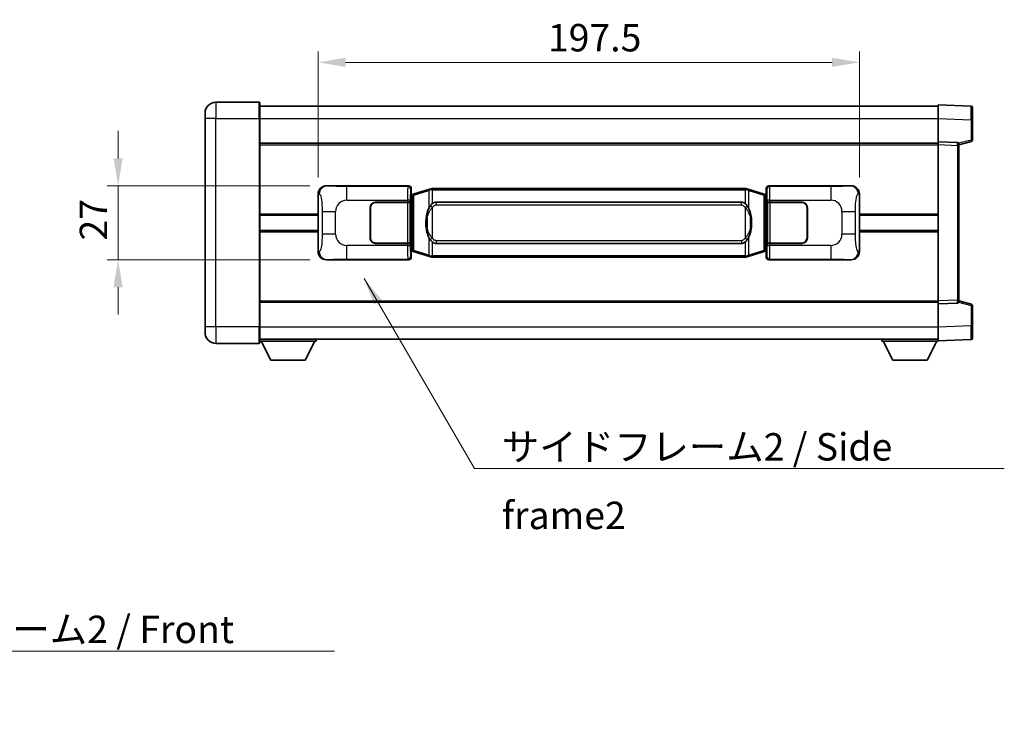
# Model space of a CAD drawing. Units: millimetres. Extents: x 58 to 8730, y 32 to 1156.
# Drawn here: x 2440 to 2799, y 388 to 649 of the extents above; entities that cross this region are included whole.
import ezdxf

# ---------------------------------------------------------------- set-up
doc = ezdxf.new("R2010")
doc.units = ezdxf.units.MM
doc.header["$LTSCALE"] = 4
doc.layers.get('Defpoints').update_dxf_attribs({"lineweight": 25})
for name, color, linetype, lineweight in [('Dimension (ISO)', 7, 'Continuous', 18), ('Symbol (ISO)', 7, 'Continuous', 18), ('Visible (ISO)', 7, 'Continuous', 35), ('Visible Narrow (ISO)', 7, 'Continuous', 25)]:
    doc.layers.add(name, color=color, linetype=linetype, lineweight=lineweight)
doc.styles.add('Note Text (TK)', font='txt')
doc.dimstyles.new('Default - Method 1b (TK)', dxfattribs={"dimscale": 4, "dimtxt": 2.5, "dimasz": 2.5, "dimexe": 1, "dimexo": 1.499999999999999, "dimgap": 1, "dimtad": 1, "dimtoh": 1, "dimrnd": 1e-08, "dimdsep": 46, "dimtxsty": 'Note Text (TK)', "dimcen": 0.09, "dimdle": 5, "dimclrd": 100, "dimclre": 100, "dimclrt": 7, "dimadec": 1, "dimazin": 1, "dimtfac": 1, "dimtmove": 0, "dimatfit": 3, "dimfxl": 1, "dimtolj": 1, "dimlwd": -1, "dimlwe": -1, "dimarcsym": 0})
doc.dimstyles.new('Default - Method 1b (TK)$7', dxfattribs={"dimscale": 4, "dimtxt": 2.5, "dimasz": 2.5, "dimexe": 1, "dimexo": 1.499999999999999, "dimgap": 1, "dimtad": 1, "dimtoh": 1, "dimrnd": 1e-08, "dimdsep": 46, "dimtxsty": 'Note Text (TK)', "dimcen": 0.09, "dimdle": 5, "dimclrd": 100, "dimclre": 100, "dimclrt": 7, "dimadec": 1, "dimazin": 1, "dimtfac": 1, "dimtmove": 0, "dimatfit": 3, "dimfxl": 1, "dimtolj": 1, "dimlwd": -1, "dimlwe": -1, "dimarcsym": 0})

# ---------------------------------------------------------------- blocks, each defined once
blk = doc.blocks.new('*D71')
at = {"layer": 'Defpoints', "color": 0}
for p in [(2552.046145390905, 588.7127869040083), (2476.046145390915, 561.7127869040085), (2552.046145390916, 561.7127869040085)]:
    blk.add_point(p, dxfattribs=at)
at = {"layer": 'Dimension (ISO)', "color": 100}
for p, q in [((2476.046145390915, 598.7127869040083), (2476.046145390915, 608.7127869040083)), ((2546.046145390905, 588.7127869040083), (2472.046145390915, 588.7127869040083)), ((2476.046145390915, 588.7127869040083), (2476.046145390915, 561.7127869040085)), ((2546.046145390916, 561.7127869040085), (2472.046145390915, 561.7127869040085)), ((2476.046145390915, 551.7127869040085), (2476.046145390915, 541.7127869040085))]:
    blk.add_line(p, q, dxfattribs=at)
for points in [[(2474.379478724249, 598.7127869040083), (2477.712812057582, 598.7127869040083), (2476.046145390915, 588.7127869040083)], [(2474.379478724249, 551.7127869040085), (2477.712812057582, 551.7127869040085), (2476.046145390915, 561.7127869040085)]]:
    blk.add_solid(points, dxfattribs=at)
at = {"layer": 'Dimension (ISO)', "color": 7, "insert": (2467.046145390915, 568.7639232676452), "char_height": 10, "attachment_point": 4, "rotation": 90, "style": 'Note Text (TK)'}
blk.add_mtext('\\A1;27', dxfattribs=at)
blk = doc.blocks.new('*D72')
at = {"layer": 'Defpoints', "color": 0}
for p in [(2746.510346630913, 633.7309478619463), (2549.010346630913, 585.7309478619441), (2746.510346630913, 585.7309478620257)]:
    blk.add_point(p, dxfattribs=at)
at = {"layer": 'Dimension (ISO)', "color": 100}
for p, q in [((2549.010346630913, 591.7309478619442), (2549.010346630913, 637.7309478619463)), ((2746.510346630913, 591.7309478620258), (2746.510346630913, 637.7309478619463)), ((2559.010346630913, 633.7309478619463), (2736.510346630913, 633.7309478619463))]:
    blk.add_line(p, q, dxfattribs=at)
for points in [[(2559.010346630913, 635.397614528613), (2559.010346630913, 632.0642811952796), (2549.010346630913, 633.7309478619463)], [(2736.510346630913, 635.397614528613), (2736.510346630913, 632.0642811952796), (2746.510346630913, 633.7309478619463)]]:
    blk.add_solid(points, dxfattribs=at)
at = {"layer": 'Dimension (ISO)', "color": 7, "insert": (2632.87398299453, 642.7309478619463), "char_height": 10, "attachment_point": 4, "style": 'Note Text (TK)'}
blk.add_mtext('\\A1;197.5', dxfattribs=at)

msp = doc.modelspace()

# ---------------------------------------------------------------- linework, layer by layer
at = {"layer": 'Visible (ISO)'}
for p, q in [((2527.510346630899, 619.2127869039975), (2511.760346630899, 619.212786903991)), ((2527.760346630899, 618.9627869039977), (2527.760346630902, 613.2127869039977)), ((2775.260346630903, 613.2158327690051), (2775.260346630899, 618.2127869040999)), ((2787.27779637925, 617.793128311564), (2775.260346630899, 618.2127869040999)), ((2507.760346630901, 613.2127869039894), (2507.7603466309, 615.2127869039894)), ((2527.760346630899, 617.7127869039972), (2775.260346630899, 617.7127869040994)), ((2787.760346630899, 617.2934328980546), (2787.760346630903, 612.7961741764694)), ((2507.760346630901, 613.2127869039894), (2507.760346630933, 537.2127869039888)), ((2527.760346630934, 537.2127869039973), (2527.760346630902, 613.2127869039977)), ((2775.260346630906, 604.7127869041007), (2775.260346630903, 613.2158327690051)), ((2787.760346630906, 605.381827956106), (2787.760346630903, 612.7961741764695)), ((2527.760346630906, 604.2127869039969), (2775.260346630906, 604.2127869040991)), ((2775.260346630907, 603.7133960770819), (2775.260346630906, 604.7127869041008)), ((2782.277796379258, 604.4677321590215), (2775.260346630906, 604.7127869041007)), ((2775.26034663093, 546.71217773112), (2775.260346630906, 603.7133960770818)), ((2782.760346630906, 603.7127869041037), (2787.384437982976, 604.89747133507)), ((2782.760346630907, 603.9680367455122), (2782.760346630907, 603.4683413320028)), ((2782.76034663093, 546.957232476205), (2782.760346630907, 603.4683413320028)), ((2549.010346630922, 564.6946259460702), (2549.010346630913, 585.7309478619441)), ((2552.046145390904, 588.7127869040083), (2582.010955803893, 588.7127869040208)), ((2582.818282398711, 585.5207226718173), (2583.010346630914, 585.7127869040211)), ((2583.010346630913, 587.7133960770021), (2583.010346630914, 585.7127869040211)), ((2584.119850312417, 585.7986380084728), (2583.135761768931, 585.5034114454265)), ((2589.600353503616, 587.4427889658352), (2584.119850312417, 585.7986380084728)), ((2589.600353503616, 587.4427889658352), (2590.499603200397, 587.71256387487)), ((2590.500346630915, 587.7127869040255), (2590.499603200397, 587.7125638748703)), ((2590.500346630915, 587.7127869040255), (2590.728115989885, 587.7127869040255)), ((2704.792577271946, 587.7127869040727), (2590.728115989885, 587.7127869040255)), ((2704.792577271945, 587.7127869040727), (2705.020346630915, 587.7127869040728)), ((2705.021090061432, 587.7125638749174), (2705.020346630915, 587.7127869040728)), ((2705.021090061432, 587.7125638749174), (2705.920339758214, 587.4427889658833)), ((2711.400842949412, 585.7986380085252), (2705.920339758214, 587.4427889658833)), ((2712.384931492898, 585.50341144548), (2711.400842949412, 585.7986380085252)), ((2712.510346630913, 585.7127869040746), (2712.510346630912, 587.7133960770556)), ((2712.510346630913, 585.7127869040746), (2712.70241086312, 585.5207226718708)), ((2713.509737457931, 588.712786904075), (2743.474547870919, 588.7127869040874)), ((2746.510346630913, 585.7309478620257), (2746.510346630922, 564.6946259461517)), ((2570.010346630918, 582.7127869040174), (2581.643069006956, 582.7127869040223)), ((2570.010346630918, 582.6127869040175), (2581.585346630918, 582.6127869040223)), ((2581.585346630918, 582.6127869040223), (2582.585346630918, 582.6127869040226)), ((2582.642459833975, 582.7127869040226), (2581.643069006956, 582.7127869040223)), ((2582.585346630918, 582.6127869040226), (2582.585346630924, 567.8127869040227)), ((2582.642459833975, 582.7127869040226), (2582.643678551254, 582.7127869040226)), ((2582.643678551254, 582.7127869040226), (2582.64367855126, 567.7127869040226)), ((2582.818282398719, 564.9048511362265), (2582.818282398711, 585.5207226718173)), ((2583.000346630914, 585.4627869040216), (2582.81828239871, 585.4627869040215)), ((2583.135761768931, 585.5034114454265), (2583.000346630914, 585.4627869040215)), ((2583.073731049066, 584.9627869040218), (2583.000346630914, 585.4627869040216)), ((2592.075346630917, 582.7377869040263), (2703.445346630917, 582.7377869040722)), ((2712.520346630914, 585.4627869040751), (2712.384931492898, 585.50341144548)), ((2712.446962212763, 584.9627869040751), (2712.520346630914, 585.4627869040751)), ((2712.702410863119, 585.4627869040752), (2712.520346630914, 585.4627869040751)), ((2712.70241086312, 585.5207226718708), (2712.702410863128, 564.9048511362801)), ((2712.877014710581, 582.7127869040763), (2712.87823342786, 582.7127869040763)), ((2712.877014710587, 567.7127869040763), (2712.877014710581, 582.7127869040763)), ((2713.87762425488, 582.7127869040769), (2712.87823342786, 582.7127869040763)), ((2712.935346630918, 582.6127869040764), (2713.935346630918, 582.6127869040769)), ((2712.935346630924, 567.8127869040763), (2712.935346630918, 582.6127869040764)), ((2713.87762425488, 582.7127869040769), (2725.510346630918, 582.7127869040817)), ((2713.935346630918, 582.6127869040769), (2725.510346630918, 582.6127869040816)), ((2568.010346630924, 569.7127869040166), (2568.010346630919, 580.7127869040166)), ((2568.110346630923, 569.7127869040168), (2568.110346630919, 580.7127869040168)), ((2727.410346630918, 580.7127869040825), (2727.410346630923, 569.7127869040825)), ((2727.510346630918, 580.7127869040825), (2727.510346630923, 569.7127869040825)), ((2527.760346630917, 577.9627869039967), (2549.010346630916, 577.9627869040054)), ((2568.11034663092, 577.7127869040165), (2568.01034663092, 577.7127869040165)), ((2568.11034663092, 577.2127869040166), (2568.01034663092, 577.2127869040165)), ((2727.51034663092, 577.7127869040823), (2727.410346630919, 577.7127869040823)), ((2727.51034663092, 577.2127869040823), (2727.41034663092, 577.2127869040823)), ((2746.510346630917, 577.9627869040871), (2775.260346630918, 577.962786904099)), ((2527.760346630919, 572.4627869039967), (2549.010346630919, 572.4627869040054)), ((2568.010346630922, 573.2127869040166), (2568.110346630922, 573.2127869040166)), ((2568.010346630922, 572.7127869040165), (2568.110346630922, 572.7127869040165)), ((2727.410346630922, 573.2127869040823), (2727.510346630921, 573.2127869040823)), ((2727.410346630922, 572.7127869040823), (2727.510346630922, 572.7127869040823)), ((2746.510346630919, 572.462786904087), (2775.260346630919, 572.4627869040988)), ((2581.585346630924, 567.8127869040223), (2570.010346630924, 567.8127869040173)), ((2581.643069006962, 567.7127869040223), (2570.010346630924, 567.7127869040174)), ((2582.585346630924, 567.8127869040227), (2581.585346630924, 567.8127869040223)), ((2581.643069006962, 567.7127869040223), (2582.642459833981, 567.7127869040226)), ((2582.64367855126, 567.7127869040226), (2582.642459833981, 567.7127869040226)), ((2703.445346630923, 567.6877869040723), (2592.075346630924, 567.6877869040262)), ((2712.878233427867, 567.7127869040763), (2712.877014710587, 567.7127869040763)), ((2712.878233427867, 567.7127869040763), (2713.877624254886, 567.7127869040768)), ((2713.935346630924, 567.8127869040769), (2712.935346630924, 567.8127869040763)), ((2725.510346630924, 567.7127869040816), (2713.877624254886, 567.7127869040768)), ((2725.510346630924, 567.8127869040817), (2713.935346630924, 567.8127869040769)), ((2582.818282398718, 564.9627869040215), (2583.000346630923, 564.9627869040216)), ((2583.010346630922, 564.7127869040213), (2582.818282398719, 564.9048511362265)), ((2583.073731049075, 565.4627869040218), (2583.000346630923, 564.9627869040216)), ((2583.000346630923, 564.9627869040216), (2583.135761768939, 564.9221623626167)), ((2583.010346630922, 564.7127869040213), (2583.010346630923, 562.7121777310404)), ((2583.135761768939, 564.9221623626167), (2584.119850312425, 564.6269357995715)), ((2584.119850312425, 564.6269357995715), (2589.600353503626, 562.9827848422149)), ((2705.920339758224, 562.9827848422628), (2711.400842949421, 564.626935799624)), ((2711.400842949421, 564.626935799624), (2712.384931492906, 564.9221623626702)), ((2712.384931492906, 564.9221623626702), (2712.520346630923, 564.9627869040751)), ((2712.446962212771, 565.4627869040751), (2712.520346630923, 564.9627869040751)), ((2712.702410863128, 564.9048511362801), (2712.510346630922, 564.7127869040747)), ((2712.510346630923, 562.7121777310938), (2712.510346630922, 564.7127869040747)), ((2712.520346630923, 564.9627869040751), (2712.702410863127, 564.9627869040752)), ((2582.010955803904, 561.7127869040207), (2552.046145390916, 561.7127869040085)), ((2590.499603200408, 562.7130099331808), (2589.600353503626, 562.9827848422149)), ((2590.499603200408, 562.7130099331808), (2590.500346630925, 562.7127869040255)), ((2590.728115989895, 562.7127869040256), (2590.500346630925, 562.7127869040255)), ((2590.728115989895, 562.7127869040256), (2704.792577271956, 562.7127869040728)), ((2705.020346630925, 562.7127869040728), (2704.792577271956, 562.7127869040728)), ((2705.020346630925, 562.7127869040728), (2705.021090061443, 562.713009933228)), ((2705.920339758224, 562.9827848422628), (2705.021090061443, 562.7130099332281)), ((2743.474547870931, 561.7127869040874), (2713.509737457942, 561.712786904075)), ((2527.76034663093, 546.2127869039961), (2775.26034663093, 546.2127869040983)), ((2775.260346630931, 545.7127869041007), (2775.260346630931, 546.71217773112)), ((2782.76034663093, 546.957232476205), (2782.76034663093, 546.4575370626955)), ((2787.384437983001, 545.5281024731411), (2782.76034663093, 546.7127869041036)), ((2775.260346630931, 545.7127869041007), (2782.277796379282, 545.9578416491858)), ((2775.260346630934, 537.209741039196), (2775.260346630931, 545.7127869041007)), ((2787.760346630934, 537.629399631742), (2787.760346630931, 545.0437458521055)), ((2507.760346630933, 535.2127869039889), (2507.760346630933, 537.2127869039888)), ((2527.760346630934, 537.2127869039972), (2527.760346630935, 531.4627869039972)), ((2775.260346630935, 532.2127869041), (2775.260346630934, 537.2097410391963)), ((2787.760346630934, 537.629399631742), (2787.760346630934, 533.1321409101556)), ((2527.760346630934, 532.7127869039964), (2775.260346630934, 532.7127869040995)), ((2527.760346630932, 532.0127869039914), (2548.360346630932, 532.0127869040086)), ((2531.810346630937, 525.1127869039947), (2528.260346630932, 532.0127869039919)), ((2544.310346630937, 525.1127869040052), (2547.860346630932, 532.0127869040081)), ((2548.360346630932, 532.7127869040086), (2548.360346630932, 532.0127869040086)), ((2754.660346630932, 532.7127869040903), (2754.660346630933, 532.0127869040901)), ((2754.660346630933, 532.0127869040901), (2775.260346630933, 532.0127869040987)), ((2758.710346630934, 525.112786904092), (2755.160346630932, 532.0127869040905)), ((2771.210346630934, 525.1127869040971), (2774.760346630932, 532.0127869040986)), ((2775.260346630935, 532.2127869041), (2787.277796379286, 532.6324454966457)), ((2775.260346630932, 532.2127869040987), (2775.260346630933, 532.0127869040987)), ((2511.760346630935, 531.2127869039905), (2527.510346630935, 531.2127869039971)), ((2531.810346630937, 525.1127869039947), (2544.310346630937, 525.1127869040052)), ((2758.710346630934, 525.112786904092), (2771.210346630934, 525.1127869040971))]:
    msp.add_line(p, q, dxfattribs=at)
for centre, radius, start, end in [((2511.7603466309, 615.212786903991), 4.000000000000022, 90.00000000002605, 180), ((2527.510346630899, 618.9627869039975), 0.250000000000004, 0, 90.00000000002605), ((2787.260346630899, 617.2934328980544), 0.4999999999999983, 0, 88.00000000002242), ((2782.260346630907, 603.968036745512), 0.4999999999999993, 0, 88.00000000002242), ((2787.260346630906, 605.3818279561057), 0.5000000000000071, 284.3700000000222, 0), ((2570.010346630918, 580.7127869040175), 1.999999999999998, 90.00000000002605, 180), ((2570.010346630919, 580.7127869040175), 1.899999999999996, 90.00000000002605, 180), ((2725.510346630918, 580.7127869040816), 1.999999999999996, 0, 90.00000000002605), ((2725.510346630918, 580.7127869040818), 1.9, 0, 90.00000000002605), ((2570.010346630923, 569.7127869040175), 1.999999999999994, 180, 270.000000000026), ((2570.010346630923, 569.7127869040175), 1.899999999999995, 180, 270.000000000026), ((2725.510346630923, 569.7127869040817), 2, 270.000000000026, 0), ((2725.510346630923, 569.7127869040817), 1.900000000000001, 270.000000000026, 0), ((2782.260346630931, 546.4575370626952), 0.4999999999999916, 272.0000000000037, 0), ((2787.260346630931, 545.0437458521053), 0.5, 0, 75.63000000003126), ((2511.760346630933, 535.2127869039906), 4.000000000000039, 180, 270.000000000026), ((2787.260346630934, 533.1321409101552), 0.5000000000000006, 272.0000000000037, 0), ((2527.510346630935, 531.4627869039971), 0.2500000000000035, 270.000000000026, 0)]:
    msp.add_arc(centre, radius, start, end, dxfattribs=at)
for centre, major_axis, ratio, start_param, end_param in [((2552.06649671578, 585.7109582711118), (-3.009761169310448, 0.5407089662769674), 0.9810509548508095, 4.893504061070615, 6.457641200743935), ((2582.009737086613, 587.7121773597219), (0.7079685445988954, 0.7079685445994829), 0.9987827659587177, 5.498396131367804, 7.06797448299146), ((2713.510956175211, 587.7121773597762), (-0.7079685445994796, 0.7079685445988987), 0.9987827659587193, 5.498396131367739, 7.067974482991393), ((2743.454196546048, 585.710958271191), (3.009761169310005, 0.5407089662794532), 0.9810509548508088, 6.108729413615225, 7.672866553288582), ((2592.075346630921, 575.2127869040261), (-3.1038e-12, 7.524999999999985), 0.498338870431894, 0, 0.3674764456319872), ((2703.44534663092, 575.2127869040722), (-3.1038e-12, 7.52499999999999), 0.4983388704318936, 5.915708861547571, 6.283185307179591), ((2592.075346630921, 575.2127869040261), (-3.1038e-12, 7.524999999999985), 0.498338870431894, 2.774116207957778, 3.141592653589798), ((2703.44534663092, 575.2127869040722), (-3.1038e-12, 7.52499999999999), 0.4983388704318936, 3.141592653589798, 3.50906909922178), ((2552.066496715788, 564.714615536905), (-3.009761169310004, -0.5407089662794528), 0.981050954850809, 6.108729413615225, 7.672866553288582), ((2743.454196546056, 564.714615536984), (3.009761169310452, -0.5407089662769679), 0.981050954850809, 4.893504061070615, 6.457641200743935), ((2582.009737086624, 562.7133964483196), (0.7079685445994796, -0.7079685445988982), 0.998782765958719, 5.498396131367738, 7.067974482991393), ((2713.510956175222, 562.7133964483739), (-0.7079685445988964, -0.7079685445994836), 0.998782765958717, 5.498396131367804, 7.067974482991461)]:
    msp.add_ellipse(centre, major_axis=major_axis, ratio=ratio, start_param=start_param, end_param=end_param, dxfattribs=at)
for points, knots in [([(2590.522269402128, 587.2127869040254), (2590.522110605533, 587.2138744584056), (2590.521952174711, 587.2149620097252), (2590.512731101954, 587.2784065525849), (2590.504957222161, 587.3401584976051), (2590.492562034699, 587.4584416438915), (2590.488197349846, 587.5135629523414), (2590.483923861365, 587.6068070134453), (2590.484023100706, 587.644184772742), (2590.488691344873, 587.6962584979783), (2590.493182036171, 587.7106375256022), (2590.499603200397, 587.71256387487)], [-0.0003297627606783, -0.0003297627606783, -0.0003297627606783, -0.0003297627606783, 0, 0, 0.0189079865127627, 0.0189079865127627, 0.0385885202156436, 0.0385885202156436, 0.0581261217164882, 0.0581261217164882, 0.0775105008395076, 0.0775105008395076, 0.0775105008395076, 0.0775105008395076]), ([(2704.998423859703, 587.2127869040728), (2704.998582656298, 587.2138744584527), (2704.998741087121, 587.2149620097725), (2705.00796215986, 587.2784065526338), (2705.01573603967, 587.3401584976525), (2705.028131227132, 587.458441643939), (2705.032495911984, 587.5135629523887), (2705.036769400465, 587.6068070134927), (2705.036670161124, 587.6441847727893), (2705.032001916956, 587.6962584980256), (2705.027511225658, 587.7106375256496), (2705.021090061432, 587.7125638749174)], [-0.0778087688563662, -0.0778087688563662, -0.0778087688563662, -0.0778087688563662, -0.0774791395201836, -0.0774791395201836, -0.0585788033179325, -0.0585788033179325, -0.0389062325039031, -0.0389062325039031, -0.0193765360604873, -0.0193765360604873, 0, 0, 0, 0]), ([(2590.728115989887, 582.2353948185248), (2590.708419848394, 582.2201797063467), (2590.689100224476, 582.2048726570728), (2590.670135892056, 582.1894918495984), (2590.508308849145, 582.0582438554086), (2590.371198599233, 581.9219867307371), (2590.122340828275, 581.6430752046866), (2590.011638504473, 581.5006867574155), (2589.910815225766, 581.3576785538478)], [-0.0902431043680341, -0.0902431043680341, -0.0902431043680341, -0.0902431043680341, -0.0852480424021081, -0.0852480424021081, -0.0852480424021081, -0.0426240212010541, -0.0426240212010541, 0, 0, 0, 0]), ([(2705.60987803607, 581.3576785538957), (2705.483665445744, 581.5366990741701), (2705.341033763254, 581.7164006556477), (2705.060604445954, 582.0088160173677), (2704.936335451891, 582.1243427713893), (2704.792577271947, 582.235394818572)], [-0.1703054540616109, -0.1703054540616109, -0.1703054540616109, -0.1703054540616109, -0.1169478545586211, -0.1169478545586211, -0.080470098678874, -0.080470098678874, -0.080470098678874, -0.080470098678874]), ([(2589.910815225766, 581.3576785538478), (2589.743022707751, 581.1196808723514), (2589.600643714113, 580.8775269451269), (2589.272170393769, 580.2428582077976), (2589.112343450782, 579.8497838744371), (2588.82286815375, 578.9988156738156), (2588.702215174823, 578.5384906755083), (2588.528308884985, 577.6901364122833), (2588.467470137797, 577.302979116733), (2588.422633759329, 576.9157231185292)], [-0.4250246405426, -0.4250246405426, -0.4250246405426, -0.4250246405426, -0.3540887224006775, -0.3540887224006775, -0.2405912533736013, -0.2405912533736013, -0.1092800848787787, -0.1092800848787787, 0, 0, 0, 0]), ([(2707.09805950251, 576.9157231185785), (2707.007992400372, 577.6936411114042), (2706.856166725756, 578.4678245795451), (2706.390292392343, 579.9479607888802), (2706.097452630606, 580.6661005000651), (2705.60987803607, 581.3576785538957)], [-0.4256482103242727, -0.4256482103242727, -0.4256482103242727, -0.4256482103242727, -0.2061268996692005, -0.2061268996692005, 0, 0, 0, 0]), ([(2588.422633759329, 576.9157231185292), (2588.36055286966, 576.3795246627291), (2588.328635484521, 575.8381323950977), (2588.322216322839, 574.7007531666281), (2588.353987363193, 574.1027560393235), (2588.422633759331, 573.5098506895199)], [-0.3186227205923031, -0.3186227205923031, -0.3186227205923031, -0.3186227205923031, -0.1673124425500881, -0.1673124425500881, 0, 0, 0, 0]), ([(2707.098059502511, 573.5098506895688), (2707.16014039218, 574.0460491453692), (2707.19205777732, 574.5874414130006), (2707.198476939001, 575.72482064147), (2707.166705898648, 576.3228177687746), (2707.09805950251, 576.9157231185784)], [-0.3186227205923174, -0.3186227205923174, -0.3186227205923174, -0.3186227205923174, -0.1673124425500827, -0.1673124425500827, 0, 0, 0, 0]), ([(2588.422633759331, 573.5098506895199), (2588.512700861468, 572.7319326966943), (2588.664526536085, 571.9577492285534), (2589.130400869498, 570.4776130192183), (2589.423240631235, 569.7594733080334), (2589.910815225771, 569.0678952542028)], [-0.425648210324278, -0.425648210324278, -0.425648210324278, -0.425648210324278, -0.2061268996692172, -0.2061268996692172, 0, 0, 0, 0]), ([(2705.609878036075, 569.0678952542506), (2705.777670554089, 569.3058929357469), (2705.920049547728, 569.5480468629714), (2706.248522868072, 570.1827156003008), (2706.408349811059, 570.5757899336612), (2706.69782510809, 571.4267581342832), (2706.818478087018, 571.8870831325912), (2706.992384376856, 572.7354373958162), (2707.053223124043, 573.1225946913657), (2707.098059502511, 573.5098506895688)], [-0.4250246405425953, -0.4250246405425953, -0.4250246405425953, -0.4250246405425953, -0.3540887224006739, -0.3540887224006739, -0.2405912533735996, -0.2405912533735996, -0.1092800848785947, -0.1092800848785947, 0, 0, 0, 0]), ([(2589.910815225771, 569.0678952542028), (2590.037027816097, 568.8888747339283), (2590.179659498587, 568.7091731524507), (2590.460088815887, 568.4167577907308), (2590.58435780995, 568.301231036709), (2590.728115989893, 568.1901789895264)], [-0.1703054540616121, -0.1703054540616121, -0.1703054540616121, -0.1703054540616121, -0.116947854558622, -0.116947854558622, -0.0804700986788752, -0.0804700986788752, -0.0804700986788752, -0.0804700986788752]), ([(2704.792577271954, 568.1901789895736), (2704.812273413446, 568.2053941017517), (2704.831593037364, 568.2207011510255), (2704.850557369784, 568.2360819584999), (2705.012384412696, 568.3673299526899), (2705.149494662608, 568.5035870773613), (2705.398352433566, 568.7824986034118), (2705.509054757368, 568.9248870506829), (2705.609878036075, 569.0678952542506)], [-0.0902431043680325, -0.0902431043680325, -0.0902431043680325, -0.0902431043680325, -0.0852480424021071, -0.0852480424021071, -0.0852480424021071, -0.0426240212010536, -0.0426240212010536, 0, 0, 0, 0]), ([(2590.522269402138, 563.2127869040256), (2590.522110605542, 563.2116993496456), (2590.521952174723, 563.2106117983255), (2590.512731101938, 563.1471672554665), (2590.504957222171, 563.0854153104451), (2590.492562034709, 562.9671321641594), (2590.488197349856, 562.9120108557096), (2590.483923861376, 562.8187667946057), (2590.484023100717, 562.7813890353088), (2590.488691344884, 562.7293153100725), (2590.493182036182, 562.7149362824487), (2590.499603200408, 562.7130099331808)], [-0.0778087688561094, -0.0778087688561094, -0.0778087688561094, -0.0778087688561094, -0.0774791395199039, -0.0774791395199039, -0.0585788033179126, -0.0585788033179126, -0.0389062325038929, -0.0389062325038929, -0.0193765360604844, -0.0193765360604844, 0, 0, 0, 0]), ([(2704.998423859713, 563.2127869040728), (2704.998582656308, 563.2116993496929), (2704.99874108713, 563.2106117983725), (2705.007962159883, 563.1471672555178), (2705.015736039679, 563.0854153104938), (2705.028131227142, 562.9671321642066), (2705.032495911995, 562.912010855757), (2705.036769400475, 562.818766794653), (2705.036670161134, 562.7813890353563), (2705.032001916967, 562.72931531012), (2705.027511225669, 562.714936282496), (2705.021090061443, 562.713009933228)], [-0.000329762760663, -0.000329762760663, -0.000329762760663, -0.000329762760663, 0, 0, 0.0189079865111045, 0.0189079865111045, 0.0385885202119992, 0.0385885202119992, 0.0581261217108733, 0.0581261217108733, 0.0775105008319311, 0.0775105008319311, 0.0775105008319311, 0.0775105008319311])]:
    msp.add_open_spline(points, degree=3, knots=knots, dxfattribs=at)
at = {"layer": 'Visible Narrow (ISO)'}
for p, q in [((2511.760346630898, 619.212786903991), (2511.760346630902, 613.212786903991)), ((2527.510346630903, 613.2127869039975), (2527.510346630899, 619.2127869039975)), ((2511.760346630902, 613.212786903991), (2507.760346630901, 613.2127869039894)), ((2511.760346630902, 613.212786903991), (2527.510346630903, 613.2127869039974)), ((2511.760346630934, 537.2127869039906), (2511.760346630902, 613.212786903991)), ((2527.510346630903, 613.2127869039975), (2527.760346630902, 613.2127869039977)), ((2527.510346630903, 613.2127869039974), (2527.510346630934, 537.2127869039972)), ((2527.760346630902, 613.2127869039972), (2775.260346630903, 613.2127869040994)), ((2775.260346630903, 613.2158327690051), (2787.277796379254, 612.7961741764693)), ((2787.277796379254, 612.7961741764693), (2787.760346630903, 612.7961741764695)), ((2787.277796379254, 612.7961741764693), (2787.277796379257, 605.381827956106)), ((2527.760346630906, 603.7127869039969), (2775.260346630906, 603.7127869040991)), ((2775.260346630906, 603.7133960770818), (2782.277796379258, 603.4683413320026)), ((2787.277796379257, 605.381827956106), (2782.69864139838, 604.2086561478981)), ((2787.760346630906, 605.381827956106), (2787.277796379257, 605.3818279561059)), ((2782.277796379258, 603.4683413320026), (2782.760346630907, 603.4683413320028)), ((2782.277796379258, 603.4683413320026), (2782.277796379282, 546.9572324762049)), ((2549.010346630913, 585.7309478619441), (2549.41760456486, 585.6577832471844)), ((2552.362486115202, 588.6559557282428), (2552.046145390904, 588.7127869040083)), ((2581.7778772158, 588.4797083159266), (2559.500019042328, 588.4797083159175)), ((2559.500019042332, 583.4827541808226), (2559.500019042329, 588.4797083159175)), ((2582.010955803893, 588.7127869040208), (2581.7778772158, 588.4797083159266)), ((2582.77726804282, 587.480317488908), (2583.010346630913, 587.7133960770021)), ((2583.935494740705, 585.3197248658621), (2589.415997931904, 586.9638758232247)), ((2590.522269402128, 587.2127869040254), (2589.415997931904, 586.9638758232246)), ((2589.415997931904, 586.9638758232247), (2589.415997931907, 580.5182725925415)), ((2590.728115989885, 587.2127869040256), (2590.522269402128, 587.2127869040256)), ((2590.728115989885, 587.2127869040256), (2590.728115989885, 587.7127869040255)), ((2590.728115989885, 587.2127869040256), (2704.792577271946, 587.2127869040728)), ((2590.728115989887, 582.2353948185248), (2590.728115989885, 587.2127869040256)), ((2704.792577271946, 587.2127869040728), (2704.792577271946, 587.7127869040728)), ((2704.998423859703, 587.2127869040728), (2704.792577271946, 587.2127869040728)), ((2704.792577271946, 587.2127869040728), (2704.792577271947, 582.235394818572)), ((2706.104695329927, 586.9638758232728), (2704.998423859703, 587.2127869040728)), ((2706.104695329927, 586.9638758232728), (2711.585198521124, 585.3197248659148)), ((2706.104695329929, 580.5182725925898), (2706.104695329927, 586.9638758232728)), ((2712.510346630912, 587.7133960770556), (2712.74342521901, 587.4803174889616)), ((2713.742816046028, 588.4797083159812), (2713.509737457931, 588.712786904075)), ((2736.0206742195, 588.4797083159903), (2713.742816046028, 588.4797083159812)), ((2736.0206742195, 588.4797083159903), (2736.020674219503, 583.4827541808955)), ((2743.474547870919, 588.7127869040874), (2743.158207146623, 588.6559557283216)), ((2746.103088696967, 585.6577832472655), (2746.510346630913, 585.7309478620257)), ((2559.500019042332, 583.4827541808226), (2581.643069006956, 583.4827541808316)), ((2581.585346630918, 582.6127869040223), (2581.585346630924, 567.8127869040223)), ((2582.642459833974, 583.4827541808321), (2581.643069006956, 583.4827541808316)), ((2581.643069006956, 583.4827541808316), (2581.643069006956, 582.7127869040223)), ((2582.642459833975, 582.7127869040226), (2582.642459833974, 583.4827541808321)), ((2582.81828239871, 584.9627869040216), (2583.073731049066, 584.9627869040218)), ((2583.073731049066, 584.9627869040218), (2583.279435711714, 585.0244983028161)), ((2583.279435711714, 585.0244983028161), (2583.135761768931, 585.5034114454265)), ((2583.279435711714, 585.0244983028161), (2583.935494740705, 585.3197248658621)), ((2583.279435711714, 585.0244983028161), (2583.279435711722, 565.4010755052275)), ((2583.935494740714, 565.105848942182), (2583.935494740705, 585.3197248658621)), ((2592.075346630917, 582.7377869040263), (2592.075346630918, 581.7377869040264)), ((2703.445346630918, 581.7377869040723), (2703.445346630917, 582.7377869040722)), ((2711.585198521124, 585.3197248659148), (2712.241257550115, 585.0244983028693)), ((2711.585198521124, 585.3197248659148), (2711.585198521133, 565.1058489422348)), ((2712.241257550115, 585.0244983028693), (2712.384931492898, 585.50341144548)), ((2712.241257550115, 585.0244983028693), (2712.446962212763, 584.9627869040751)), ((2712.241257550123, 565.4010755052807), (2712.241257550115, 585.0244983028693)), ((2712.446962212763, 584.9627869040751), (2712.702410863119, 584.9627869040753)), ((2713.877624254879, 583.4827541808864), (2712.87823342786, 583.4827541808858)), ((2712.87823342786, 583.4827541808858), (2712.87823342786, 582.7127869040763)), ((2713.87762425488, 582.7127869040769), (2713.877624254879, 583.4827541808864)), ((2713.877624254879, 583.4827541808864), (2736.020674219503, 583.4827541808955)), ((2713.935346630924, 567.8127869040769), (2713.935346630918, 582.6127869040769)), ((2527.760346630917, 578.4627869039967), (2549.010346630916, 578.4627869040055)), ((2550.459266197851, 579.3501372535749), (2555.36740211509, 579.3501372535777)), ((2550.459266197851, 579.350137253575), (2550.459266197855, 571.0754365544426)), ((2555.367402115094, 571.0754365544452), (2555.36740211509, 579.3501372535777)), ((2590.728115989888, 580.7814672549607), (2589.910815225766, 581.3576785538478)), ((2590.728115989893, 569.6441065530909), (2590.728115989888, 580.7814672549605)), ((2592.075346630918, 581.7377869040264), (2703.445346630918, 581.7377869040723)), ((2704.792577271949, 580.7814672550078), (2705.60987803607, 581.3576785538957)), ((2704.792577271949, 580.7814672550078), (2704.792577271954, 569.644106553138)), ((2740.153291146748, 579.350137253654), (2745.061427063985, 579.3501372536552)), ((2740.153291146748, 579.350137253654), (2740.153291146751, 571.0754365545215)), ((2745.061427063988, 571.0754365545228), (2745.061427063985, 579.3501372536554)), ((2746.510346630917, 578.4627869040869), (2775.260346630918, 578.462786904099)), ((2588.759938902918, 576.80071172502), (2588.759938902919, 573.6248620830296)), ((2706.760754358923, 573.6248620830783), (2706.760754358921, 576.8007117250689)), ((2527.760346630919, 571.9627869039966), (2549.010346630919, 571.9627869040055)), ((2746.510346630919, 571.962786904087), (2775.26034663092, 571.9627869040988)), ((2555.367402115094, 571.0754365544452), (2550.459266197855, 571.0754365544426)), ((2581.643069006962, 567.7127869040223), (2581.643069006962, 566.9428196272128)), ((2582.642459833981, 566.942819627213), (2582.642459833981, 567.7127869040226)), ((2589.415997931912, 569.9073012155086), (2589.415997931914, 563.4616979848255)), ((2590.728115989893, 569.6441065530909), (2589.910815225771, 569.0678952542028)), ((2590.728115989895, 563.2127869040257), (2590.728115989893, 568.1901789895264)), ((2592.075346630924, 568.6877869040263), (2592.075346630924, 567.6877869040262)), ((2703.445346630923, 568.6877869040723), (2592.075346630924, 568.6877869040263)), ((2703.445346630923, 568.6877869040723), (2703.445346630923, 567.6877869040723)), ((2704.792577271954, 569.644106553138), (2705.609878036075, 569.0678952542506)), ((2704.792577271954, 568.1901789895736), (2704.792577271956, 563.2127869040727)), ((2706.104695329937, 563.4616979848736), (2706.104695329934, 569.9073012155568)), ((2712.878233427867, 567.7127869040763), (2712.878233427867, 566.9428196272668)), ((2713.877624254886, 566.9428196272673), (2713.877624254886, 567.7127869040768)), ((2745.061427063988, 571.075436554523), (2740.153291146751, 571.0754365545215)), ((2549.417604564869, 564.7677905608309), (2549.010346630922, 564.6946259460702)), ((2559.50001904234, 561.9458654921074), (2559.500019042339, 566.9428196272036)), ((2581.643069006962, 566.9428196272128), (2559.500019042339, 566.9428196272036)), ((2581.643069006962, 566.9428196272128), (2582.642459833981, 566.942819627213)), ((2583.073731049075, 565.4627869040218), (2582.818282398718, 565.4627869040216)), ((2583.279435711722, 565.4010755052275), (2583.073731049075, 565.4627869040218)), ((2583.279435711722, 565.4010755052275), (2583.135761768939, 564.9221623626167)), ((2583.935494740713, 565.105848942182), (2583.279435711722, 565.4010755052275)), ((2589.415997931914, 563.4616979848255), (2583.935494740714, 565.1058489421821)), ((2711.585198521133, 565.1058489422348), (2706.104695329937, 563.4616979848736)), ((2712.241257550123, 565.4010755052807), (2711.585198521133, 565.1058489422347)), ((2712.446962212771, 565.4627869040751), (2712.241257550123, 565.4010755052807)), ((2712.241257550123, 565.4010755052807), (2712.384931492906, 564.9221623626702)), ((2712.702410863127, 565.4627869040752), (2712.446962212771, 565.4627869040751)), ((2712.878233427867, 566.9428196272668), (2713.877624254886, 566.9428196272673)), ((2736.02067421951, 566.9428196272764), (2713.877624254886, 566.9428196272673)), ((2736.02067421951, 566.9428196272765), (2736.020674219511, 561.9458654921802)), ((2746.510346630922, 564.6946259461517), (2746.103088696976, 564.767790560912)), ((2552.046145390916, 561.7127869040085), (2552.362486115214, 561.7696180797747)), ((2559.50001904234, 561.9458654921074), (2581.777877215811, 561.9458654921166)), ((2581.777877215811, 561.9458654921166), (2582.010955803904, 561.7127869040207)), ((2583.010346630923, 562.7121777310404), (2582.77726804283, 562.9452563191362)), ((2589.415997931914, 563.4616979848255), (2590.522269402138, 563.2127869040256)), ((2590.522269402138, 563.2127869040256), (2590.728115989895, 563.2127869040257)), ((2590.728115989895, 563.2127869040257), (2590.728115989895, 562.7127869040256)), ((2704.792577271956, 563.2127869040727), (2590.728115989895, 563.2127869040257)), ((2704.792577271956, 563.2127869040727), (2704.792577271956, 562.7127869040728)), ((2704.792577271956, 563.2127869040727), (2704.998423859713, 563.2127869040727)), ((2704.998423859713, 563.2127869040728), (2706.104695329937, 563.4616979848736)), ((2712.74342521902, 562.9452563191899), (2712.510346630923, 562.7121777310938)), ((2713.509737457942, 561.712786904075), (2713.742816046039, 561.9458654921712)), ((2713.742816046039, 561.9458654921712), (2736.020674219511, 561.9458654921802)), ((2743.158207146634, 561.7696180798534), (2743.474547870931, 561.7127869040874)), ((2527.76034663093, 546.7127869039963), (2775.26034663093, 546.7127869040985)), ((2782.277796379282, 546.9572324762049), (2775.26034663093, 546.71217773112)), ((2782.277796379282, 546.9572324762049), (2782.76034663093, 546.957232476205)), ((2782.698641398404, 546.2169176603094), (2787.277796379282, 545.0437458521053)), ((2787.277796379282, 545.0437458521053), (2787.760346630931, 545.0437458521055)), ((2787.277796379282, 545.0437458521053), (2787.277796379286, 537.629399631742)), ((2511.760346630934, 537.2127869039906), (2507.760346630933, 537.2127869039888)), ((2527.510346630934, 537.2127869039972), (2511.760346630934, 537.2127869039906)), ((2511.760346630934, 537.2127869039906), (2511.760346630935, 531.2127869039906)), ((2527.510346630934, 537.2127869039972), (2527.760346630934, 537.2127869039972)), ((2527.510346630935, 531.2127869039971), (2527.510346630934, 537.2127869039972)), ((2527.760346630934, 537.2127869039966), (2775.260346630934, 537.2127869040996)), ((2787.277796379286, 537.629399631742), (2775.260346630934, 537.209741039196)), ((2787.277796379286, 537.629399631742), (2787.760346630934, 537.629399631742))]:
    msp.add_line(p, q, dxfattribs=at)
for centre, radius, start, end in [((2559.500019042334, 579.3501372535793), 4.13261692724327, 90.00000000002605, 180), ((2736.020674219505, 579.3501372536523), 4.132616927243273, 0, 90.00000000002605), ((2559.500019042337, 571.0754365544469), 4.13261692724327, 180, 270.000000000026), ((2736.020674219508, 571.0754365545198), 4.132616927243273, 270.000000000026, 0)]:
    msp.add_arc(centre, radius, start, end, dxfattribs=at)
for centre, major_axis, ratio, start_param, end_param in [((2787.260346630902, 612.7906899487099), (-0.0174478396315732, -5.002438399508228), 0.0034843844876239, 1.571904795253136, 3.141483155393618), ((2782.260346630907, 603.4677319733624), (-0.017444440671469, -1.000000324620754), 0.0174338147945126, 1.571709808454766, 3.141288160417238), ((2787.260346630906, 605.3818279561057), (0.1240913520706623, -0.4843566210358568), 0.0338088728048152, 0, 1.56213476702842), ((2552.362486115204, 585.6577832471855), (0.5304630476595752, 2.952729069025417), 0.9810509548507578, 0.181115080684954, 1.745252220358294), ((2581.782752084921, 583.4827541808311), (2.049e-12, -4.999999999999994), 0.0279366155931035, 3.176499238934356, 4.712388980384308), ((2581.777877215801, 587.4803174889075), (0.7071067811882643, -0.7071067811848188), 0.9987827659587338, 0.7860071509810425, 2.35558550260473), ((2582.78214291194, 583.4827541808315), (-1.6371e-12, 3.999999999999995), 0.0349207694914533, 0.0349065852355306, 1.570796326794509), ((2584.2635242552, 585.3197248658623), (-0.1436739427833731, 0.4789131426105108), 0.6398634018603986, 1.18e-13, 1.381144297557411), ((2589.744027446399, 586.9638758232247), (-0.143673942783373, 0.4789131426105284), 0.6398634018603924, 7.78e-14, 1.381144297557418), ((2705.776665815431, 586.9638758232727), (0.143673942782969, 0.4789131426106473), 0.6398634018608254, 4.902041009622152, 6.283185307178851), ((2711.257169006629, 585.3197248659146), (0.1436739427829779, 0.4789131426106518), 0.639863401860824, 4.902041009622161, 6.283185307178889), ((2713.742816046029, 587.4803174889621), (0.7071067811818612, 0.707106781191227), 0.998782765958712, 0.7860071509768681, 2.355585502600533), ((2712.738550349892, 583.4827541808851), (1.6424e-12, -3.999999999999997), 0.0349207694920421, 1.570796326795131, 3.106686068470727), ((2713.737941176911, 583.4827541808856), (-2.0557e-12, 4.999999999999995), 0.0279366155936924, 4.712388980384933, 6.24827872201463), ((2743.158207146624, 585.6577832472643), (-0.5304630476634579, 2.952729069024718), 0.9810509548508706, 4.53793308682081, 6.102070226494182), ((2589.415997931908, 576.8007117250203), (-0.9933641725787824, 0.1150113935090542), 0.0994819257388179, 0, 0.8609654112142717), ((2706.104695329931, 576.8007117250686), (0.9933641725787326, 0.1150113935098919), 0.0994819257388898, 5.422219895884264, 6.283185307122267), ((2589.415997931909, 573.6248620830298), (-0.9933641725786969, -0.1150113935098769), 0.0994819257391034, 5.422219895970985, 6.283185307245671), ((2706.104695329932, 573.6248620830779), (0.9933641725788094, -0.1150113935090689), 0.0994819257391715, 5.32702e-11, 0.8609654112926527), ((2552.362486115212, 564.767790560832), (0.5304630476661387, -2.952729069024233), 0.9810509548507486, 4.537933086819868, 6.102070226493236), ((2581.782752084928, 566.9428196272121), (2.0579e-12, -4.999999999999992), 0.0279366155931035, 4.712388980384364, 6.248278722379982), ((2582.782142911947, 566.9428196272125), (-1.6441e-12, 3.999999999999994), 0.0349207694914533, 1.570796326794562, 3.106686068704433), ((2584.263524255208, 565.1058489421821), (-0.1436739427829779, -0.478913142610654), 0.639863401860454, 4.902041009622813, 6.283185307180633), ((2711.257169006637, 565.1058489422346), (0.1436739427833731, -0.4789131426105332), 0.639863401860888, 0, 1.38114429755727), ((2712.738550349899, 566.9428196272662), (1.6354e-12, -3.999999999999998), 0.0349207694920421, 0.0349065850016643, 1.570796326795077), ((2713.737941176918, 566.9428196272665), (-2.0468e-12, 4.999999999999998), 0.0279366155936924, 3.176499238568551, 4.712388980384877), ((2743.158207146632, 564.7677905609107), (-0.5304630476653776, -2.952729069024378), 0.9810509548508601, 0.1811150806869355, 1.745252220360288), ((2581.77787721581, 562.9452563191358), (-0.7071067811906945, -0.7071067811823929), 0.998782765958723, 0.786007150989355, 2.355585502613031), ((2589.744027446409, 563.4616979848255), (-0.1436739427829779, -0.4789131426106472), 0.6398634018604529, 4.902041009622813, 6.283185307180628), ((2705.776665815441, 563.4616979848734), (0.143673942783373, -0.4789131426105353), 0.6398634018608877, 0, 1.381144297557124), ((2713.742816046039, 562.9452563191902), (-0.7071067811852578, 0.7071067811878259), 0.998782765958704, 0.7860071509853112, 2.355585502608967), ((2782.260346630931, 546.9578418348445), (0.0174444406722956, -1.000000324620744), 0.0174338147945185, 0.0003044936775183, 1.569882845304759), ((2787.260346630931, 545.0437458521053), (0.1240913520702617, 0.4843566210359669), 0.033808872804748, 4.721050539968619, 6.283185306814184), ((2787.260346630933, 537.6348838595), (0.0174478396357335, -5.002438399508214), 0.0034843844876253, 0.0001095109691462, 1.569687862597969)]:
    msp.add_ellipse(centre, major_axis=major_axis, ratio=ratio, start_param=start_param, end_param=end_param, dxfattribs=at)
for points, knots in [([(2549.41760456486, 585.6577832471844), (2549.555026989028, 585.6330950633937), (2549.70477997366, 585.569617125903), (2549.848384212391, 585.2447926460147), (2550.036173991855, 584.8200230293126), (2550.210408662583, 583.9538705087555), (2550.317350779133, 582.9018002245647), (2550.399081520285, 582.097753261175), (2550.440755777505, 581.2066814082468), (2550.453271003686, 580.4017979779642), (2550.459007600011, 580.0328640680758), (2550.459266197851, 579.6802564007334), (2550.459266197851, 579.350137253575)], [0, 0, 0, 0, 0.2655907929780169, 0.2655907929780169, 0.2655907929780169, 0.6129011292299753, 0.6129011292299753, 0.6129011292299753, 0.8783337960523148, 0.8783337960523148, 0.8783337960523148, 1, 1, 1, 1]), ([(2559.500019042328, 588.4797083159175), (2558.963679664144, 588.4797083159172), (2558.328420137949, 588.4800100606546), (2557.628269656677, 588.4843906797786), (2556.669755223365, 588.4903878000682), (2555.619394692197, 588.5039193605818), (2554.759295042727, 588.5242773059568), (2553.937246581153, 588.5437346068481), (2553.277830586688, 588.5696238559931), (2552.897963632784, 588.595761166236), (2552.600691050018, 588.6162154480381), (2552.467214106805, 588.6371411576195), (2552.362486115202, 588.6559557282428)], [0, 0, 0, 0, 0.2127021665085032, 0.2127021665085032, 0.2127021665085032, 0.5038939917641443, 0.5038939917641443, 0.5038939917641443, 0.7822033622209533, 0.7822033622209533, 0.7822033622209533, 1, 1, 1, 1]), ([(2743.158207146623, 588.6559557283216), (2743.050023461933, 588.6365203362666), (2742.909597687273, 588.6149081371705), (2742.592060949303, 588.593674833361), (2742.146837754897, 588.5639032881522), (2741.346934630251, 588.5354582998533), (2740.354459593061, 588.5153981696649), (2739.490590047293, 588.4979374427905), (2738.509922201826, 588.4872814371505), (2737.626856527791, 588.4828834545425), (2737.031914437789, 588.4799204303399), (2736.487131634705, 588.4797083159904), (2736.0206742195, 588.4797083159903)], [0, 0, 0, 0, 0.2249832392247546, 0.2249832392247546, 0.2249832392247546, 0.540435734882797, 0.540435734882797, 0.540435734882797, 0.8150117130425895, 0.8150117130425895, 0.8150117130425895, 1, 1, 1, 1]), ([(2745.061427063985, 579.3501372536554), (2745.061427063985, 579.9466088536684), (2745.063941289164, 580.6158653365165), (2745.09317678473, 581.3189038462474), (2745.137721612739, 582.3900924440151), (2745.24420334077, 583.4846395794993), (2745.398572893661, 584.2734780118084), (2745.528546422195, 584.937651176596), (2745.685255459695, 585.3520842829003), (2745.840348618939, 585.5222086602369), (2745.930105571221, 585.6206646185321), (2746.018640739817, 585.64261202103), (2746.103088696967, 585.6577832472655)], [0, 0, 0, 0, 0.2198310396742269, 0.2198310396742269, 0.2198310396742269, 0.5547778453970024, 0.5547778453970024, 0.5547778453970024, 0.8367908291473675, 0.8367908291473675, 0.8367908291473675, 1, 1, 1, 1]), ([(2588.759938902918, 576.80071172502), (2588.822469439826, 577.1607664590882), (2588.907174919163, 577.51965036224), (2589.147501542825, 578.3012288239898), (2589.313558925133, 578.7222930699887), (2589.704463445198, 579.4883856507505), (2589.918506355823, 579.8375133866268), (2590.342721699207, 580.3839529291325), (2590.523745602237, 580.5882139879569), (2590.728115989888, 580.7814672549605)], [0, 0, 0, 0, 0.1092800848787787, 0.1092800848787787, 0.2405912533736013, 0.2405912533736013, 0.3540887224006775, 0.3540887224006775, 0.4250246405426, 0.4250246405426, 0.4250246405426, 0.4250246405426]), ([(2590.728115989888, 580.7814672549605), (2590.809984131955, 580.8975894052858), (2590.898030346453, 581.0104042414338), (2591.087837212159, 581.2231334737378), (2591.189123908152, 581.3228616932025), (2591.30004463315, 581.4128226935901), (2591.427317988699, 581.5160463101693), (2591.567394566043, 581.606455372133), (2591.831739659852, 581.7107082248784), (2591.954212897413, 581.7377869040263), (2592.075346630918, 581.7377869040264)], [0, 0, 0, 0, 0.0426240212010541, 0.0426240212010541, 0.0852480424021081, 0.0852480424021081, 0.0852480424021081, 0.1341559647525526, 0.1341559647525526, 0.1704960848042162, 0.1704960848042162, 0.1704960848042162, 0.1704960848042162]), ([(2703.445346630918, 581.7377869040723), (2703.550598948764, 581.7377869040724), (2703.656404805654, 581.7176775996937), (2704.025104898434, 581.5899531084843), (2704.253914072153, 581.4052330532721), (2704.576988325854, 581.0683500352334), (2704.690093099565, 580.926831277826), (2704.792577271949, 580.7814672550078)], [0, 0, 0, 0, 0.0315756953538372, 0.0315756953538372, 0.1169478545586211, 0.1169478545586211, 0.1703054540616109, 0.1703054540616109, 0.1703054540616109, 0.1703054540616109]), ([(2704.792577271949, 580.7814672550078), (2705.386440514919, 580.2199083463222), (2705.790531995984, 579.5795662108122), (2706.422888110558, 578.2401875912341), (2706.635143316128, 577.5239879488919), (2706.760754358921, 576.8007117250689)], [0, 0, 0, 0, 0.2061268996692005, 0.2061268996692005, 0.4256482103242727, 0.4256482103242727, 0.4256482103242727, 0.4256482103242727]), ([(2588.759938902919, 573.6248620830296), (2588.696114301051, 574.1761211443257), (2588.666364627862, 574.7346677591521), (2588.672358622714, 575.796713798758), (2588.702218639515, 576.3021764065064), (2588.759938902918, 576.80071172502)], [0, 0, 0, 0, 0.1673124425500881, 0.1673124425500881, 0.3186227205923031, 0.3186227205923031, 0.3186227205923031, 0.3186227205923031]), ([(2706.760754358921, 576.8007117250689), (2706.824578960789, 576.2494526637728), (2706.854328633979, 575.6909060489464), (2706.848334639126, 574.6288600093405), (2706.818474622326, 574.1233974015921), (2706.760754358923, 573.6248620830783)], [0, 0, 0, 0, 0.1673124425500827, 0.1673124425500827, 0.3186227205923174, 0.3186227205923174, 0.3186227205923174, 0.3186227205923174]), ([(2590.728115989893, 569.6441065530909), (2590.134252746922, 570.2056654617766), (2589.730161265857, 570.8460075972864), (2589.097805151283, 572.1853862168646), (2588.885549945713, 572.9015858592068), (2588.759938902919, 573.6248620830296)], [0, 0, 0, 0, 0.2061268996692172, 0.2061268996692172, 0.425648210324278, 0.425648210324278, 0.425648210324278, 0.425648210324278]), ([(2706.760754358923, 573.6248620830783), (2706.698223822014, 573.2648073490109), (2706.613518342679, 572.9059234458596), (2706.373191719016, 572.1243449841097), (2706.207134336708, 571.7032807381104), (2705.816229816643, 570.9371881573481), (2705.602186906018, 570.5880604214718), (2705.177971562635, 570.0416208789662), (2704.996947659605, 569.8373598201417), (2704.792577271954, 569.644106553138)], [0, 0, 0, 0, 0.1092800848785947, 0.1092800848785947, 0.2405912533735996, 0.2405912533735996, 0.3540887224006739, 0.3540887224006739, 0.4250246405425953, 0.4250246405425953, 0.4250246405425953, 0.4250246405425953]), ([(2550.459266197855, 571.0754365544426), (2550.459266197855, 570.4789649544294), (2550.456751972675, 569.8097084715815), (2550.42751647711, 569.1066699618507), (2550.382971649101, 568.0354813640828), (2550.276489921069, 566.9409342285984), (2550.122120368178, 566.1520957962891), (2549.992146839643, 565.4879226315012), (2549.835437802143, 565.0734895251966), (2549.680344642898, 564.9033651478601), (2549.590587690616, 564.8049091895646), (2549.502052522019, 564.7829617870666), (2549.417604564869, 564.7677905608309)], [0, 0, 0, 0, 0.2198310396742269, 0.2198310396742269, 0.2198310396742269, 0.5547778453970024, 0.5547778453970024, 0.5547778453970024, 0.8367908291473675, 0.8367908291473675, 0.8367908291473675, 1, 1, 1, 1]), ([(2592.075346630924, 568.6877869040263), (2591.970094313077, 568.6877869040263), (2591.864288456187, 568.707896208405), (2591.495588363407, 568.8356206996144), (2591.266779189688, 569.0203407548266), (2590.943704935988, 569.3572237728652), (2590.830600162277, 569.4987425302726), (2590.728115989893, 569.6441065530909)], [0, 0, 0, 0, 0.031575695353838, 0.031575695353838, 0.116947854558622, 0.116947854558622, 0.1703054540616121, 0.1703054540616121, 0.1703054540616121, 0.1703054540616121]), ([(2704.792577271954, 569.644106553138), (2704.710709129886, 569.5279844028126), (2704.622662915388, 569.4151695666648), (2704.432856049683, 569.2024403343607), (2704.33156935369, 569.1027121148962), (2704.220648628691, 569.0127511145085), (2704.093375273142, 568.9095274979293), (2703.953298695798, 568.8191184359656), (2703.688953601989, 568.7148655832203), (2703.566480364429, 568.6877869040724), (2703.445346630923, 568.6877869040723)], [0, 0, 0, 0, 0.0426240212010536, 0.0426240212010536, 0.0852480424021071, 0.0852480424021071, 0.0852480424021071, 0.1341559647525505, 0.1341559647525505, 0.1704960848042142, 0.1704960848042142, 0.1704960848042142, 0.1704960848042142]), ([(2746.103088696976, 564.767790560912), (2745.965666272809, 564.7924787447029), (2745.815913288178, 564.8559566821937), (2745.672309049446, 565.1807811620823), (2745.484519269983, 565.6055507787848), (2745.310284599256, 566.471703299342), (2745.203342482706, 567.523773583533), (2745.121611741554, 568.327820546923), (2745.079937484335, 569.2188923998511), (2745.067422258154, 570.0237758301337), (2745.061685661829, 570.3927097400223), (2745.061427063989, 570.7453174073646), (2745.061427063988, 571.0754365545228)], [0, 0, 0, 0, 0.2655907929780169, 0.2655907929780169, 0.2655907929780169, 0.6129011292299753, 0.6129011292299753, 0.6129011292299753, 0.8783337960523148, 0.8783337960523148, 0.8783337960523148, 1, 1, 1, 1]), ([(2552.362486115214, 561.7696180797747), (2552.470669799905, 561.7890534718298), (2552.611095574564, 561.8106656709261), (2552.928632312533, 561.8318989747359), (2553.37385550694, 561.8616705199449), (2554.173758631588, 561.8901155082439), (2555.166233668777, 561.9101756384326), (2556.030103214546, 561.927636365307), (2557.010771060014, 561.938292370947), (2557.893836734048, 561.9426903535552), (2558.488778824049, 561.9456533777579), (2559.033561627134, 561.9458654921071), (2559.50001904234, 561.9458654921074)], [0, 0, 0, 0, 0.2249832392247546, 0.2249832392247546, 0.2249832392247546, 0.540435734882797, 0.540435734882797, 0.540435734882797, 0.8150117130425895, 0.8150117130425895, 0.8150117130425895, 1, 1, 1, 1]), ([(2736.020674219511, 561.9458654921802), (2736.557013597695, 561.9458654921806), (2737.192273123891, 561.945563747443), (2737.892423605162, 561.9411831283192), (2738.850938038474, 561.9351860080294), (2739.901298569642, 561.9216544475158), (2740.761398219112, 561.9012965021406), (2741.583446680685, 561.881839201249), (2742.24286267515, 561.8559499521039), (2742.622729629053, 561.8298126418608), (2742.920002211818, 561.8093583600585), (2743.053479155032, 561.788432650477), (2743.158207146634, 561.7696180798534)], [0, 0, 0, 0, 0.2127021665085032, 0.2127021665085032, 0.2127021665085032, 0.5038939917641443, 0.5038939917641443, 0.5038939917641443, 0.7822033622209533, 0.7822033622209533, 0.7822033622209533, 1, 1, 1, 1])]:
    msp.add_open_spline(points, degree=3, knots=knots, dxfattribs=at)

# ---------------------------------------------------------------- texts
at = {"layer": 'Symbol (ISO)', "color": 7, "char_height": 10, "attachment_point": 1, "line_spacing_factor": 1.5, "style": 'Note Text (TK)'}
for s, insert, width in [('{\\fＭＳ Ｐゴシック|b0|i0;サイドフレーム2 / Side frame2}', (2616.076328118946, 498.5030158098717), 190.2923965454101), ('{\\fＭＳ Ｐゴシック|b0|i0;フロントフレーム2 / Front frame2}', (2355.600050355098, 431.9260241506582), 206.7251396179199)]:
    msp.add_mtext(s, dxfattribs=dict(at, insert=insert, width=width))

# ---------------------------------------------------------------- dimensions: what is measured, and where the dimension line sits
at = {"layer": 'Dimension (ISO)', "color": 100}
dim = msp.add_linear_dim(base=(2746.510346630913, 633.7309478619463), p1=(2549.010346630913, 585.7309478619441), p2=(2746.510346630913, 585.7309478620257), dimstyle='Default - Method 1b (TK)', override={"dimgap": 1, "dimtoh": 0, "dimdec": 2, "dimtol": 0, "dimlim": 0, "dimtp": 0, "dimtm": 0, "dimtdec": 2, "dimtofl": 0, "dimatfit": 1}, dxfattribs=at)
dim.commit()
dim.dimension.update_dxf_attribs({"geometry": '*D72', "text_midpoint": (2647.760346630894, 633.7309478619463), "dimtype": 160})
dim = msp.add_linear_dim(base=(2476.046145390915, 561.7127869040085), p1=(2552.046145390905, 588.7127869040083), p2=(2552.046145390916, 561.7127869040085), angle=270, dimstyle='Default - Method 1b (TK)', override={"dimgap": 1, "dimtoh": 0, "dimdec": 2, "dimtol": 0, "dimlim": 0, "dimtp": 0, "dimtm": 0, "dimtdec": 2, "dimtofl": 1, "dimatfit": 1}, dxfattribs=at)
dim.commit()
dim.dimension.update_dxf_attribs({"geometry": '*D71', "text_midpoint": (2476.046145390915, 575.2127869040087), "dimtype": 160})

# ---------------------------------------------------------------- leaders
at = {"layer": 'Symbol (ISO)', "color": 100, "annotation_type": 0, "has_hookline": 1, "hookline_direction": 0}
for points, text_width in [([(2565.818370331803, 554.8985107728013), (2606.076328118946, 485.5418248280249), (2616.076328118946, 485.5418248280249)], 183.2954545454546), ([(2328.105103986407, 388.2905548310741), (2345.600050355098, 418.939913428633), (2355.600050355098, 418.939913428633)], 199.375)]:
    msp.add_leader(points, dimstyle='Default - Method 1b (TK)$7', override={"dimgap": 0, "dimtad": 1}, dxfattribs=dict(at, text_width=text_width))

doc.saveas('drawing.dxf')
